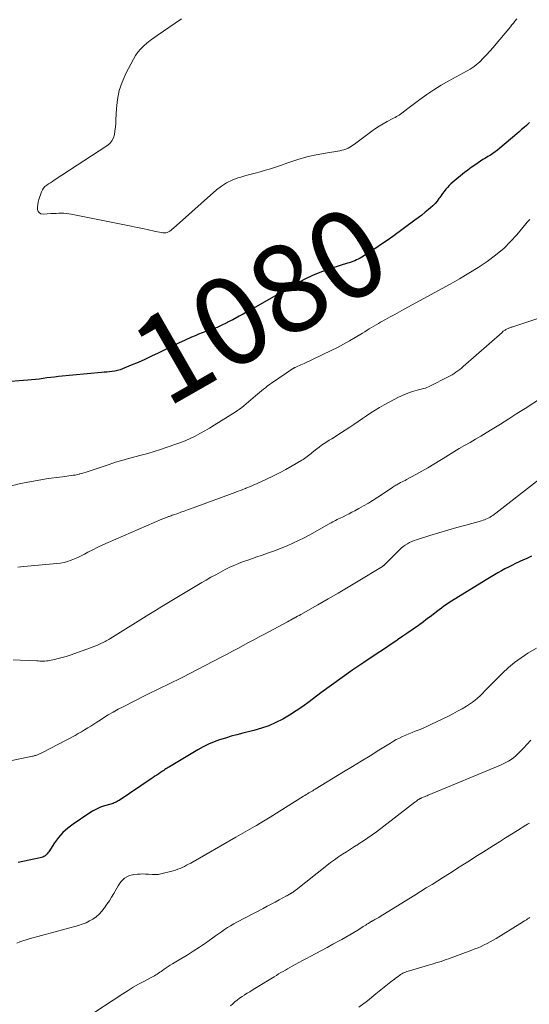
# Model space of a CAD drawing. Units: feet. Extents: x 1945000 to 1950038, y 535000 to 540000.
# Drawn here: x 1946497 to 1946613, y 535202 to 535427 of the extents above; entities that cross this region are included whole.
import ezdxf
from ezdxf.enums import TextEntityAlignment as Align

# ---------------------------------------------------------------- set-up
doc = ezdxf.new("R2010")
doc.units = ezdxf.units.FT
doc.header["$LTSCALE"] = 100
doc.header["$MEASUREMENT"] = 0
for name, color, linetype, lineweight in [('CONTOUR INDEX', 32, 'Continuous', 25), ('CONTOUR INDEX LABEL', 7, 'Continuous', 15), ('CONTOUR INTERMEDIATE', 40, 'Continuous', 15)]:
    doc.layers.add(name, color=color, linetype=linetype, lineweight=lineweight)
doc.styles.add('slant', font='romans.shx', dxfattribs={"oblique": 14.999978})

msp = doc.modelspace()

# ---------------------------------------------------------------- linework, layer by layer
at = {"layer": 'CONTOUR INDEX', "flags": 128}
for points, elevation in [([(1946613.35, 535403.08), (1946612.95, 535402.73), (1946612.66, 535402.47), (1946612.11, 535401.98), (1946611.57, 535401.49), (1946611.02, 535401.01), (1946610.47, 535400.54), (1946606.59, 535397.25), (1946606.08, 535396.83), (1946605.55, 535396.43), (1946605, 535396.06), (1946604.45, 535395.71), (1946603.88, 535395.36), (1946603.31, 535395.01), (1946602.75, 535394.66), (1946602.2, 535394.3), (1946601.69, 535393.97), (1946600.89, 535393.43), (1946600.11, 535392.88), (1946599.34, 535392.3), (1946598.58, 535391.71), (1946595.91, 535389.56), (1946595.47, 535389.17), (1946595.05, 535388.77), (1946594.66, 535388.35), (1946594.28, 535387.9), (1946593.93, 535387.43), (1946593.58, 535386.97), (1946593.24, 535386.49), (1946592.91, 535386.01), (1946592.75, 535385.79), (1946592.32, 535385.22), (1946591.86, 535384.67), (1946591.36, 535384.16), (1946590.83, 535383.68), (1946590.39, 535383.32), (1946589.61, 535382.68), (1946588.82, 535382.05), (1946588.02, 535381.44), (1946587.22, 535380.84), (1946582.25, 535377.19), (1946580.97, 535376.28), (1946579.68, 535375.38), (1946578.37, 535374.51), (1946577.05, 535373.66), (1946575.15, 535372.46), (1946574.77, 535372.23), (1946574.38, 535372.02), (1946573.98, 535371.83), (1946573.57, 535371.65), (1946573.16, 535371.49), (1946572.74, 535371.34), (1946572.32, 535371.19), (1946571.9, 535371.05), (1946568.37, 535369.93), (1946566.21, 535369.17), (1946564.08, 535368.32), (1946562.02, 535367.33), (1946560, 535366.26), (1946550.8, 535360.99), (1946549.91, 535360.49), (1946549.03, 535359.99), (1946548.14, 535359.49), (1946547.25, 535359), (1946545.79, 535358.2), (1946545.63, 535358.11), (1946545.46, 535358.03), (1946545.3, 535357.94), (1946545.14, 535357.86), (1946544.97, 535357.78), (1946544.81, 535357.69), (1946544.64, 535357.61), (1946544.48, 535357.53), (1946543.14, 535356.87), (1946542.84, 535356.72), (1946542.53, 535356.58), (1946542.22, 535356.46), (1946541.91, 535356.33), (1946541.59, 535356.22), (1946541.27, 535356.1), (1946540.96, 535355.98), (1946540.64, 535355.87), (1946539.64, 535355.52), (1946538.82, 535355.22), (1946538.01, 535354.9), (1946537.21, 535354.56), (1946536.42, 535354.21), (1946534.97, 535353.54), (1946533.46, 535352.84), (1946531.96, 535352.13), (1946530.46, 535351.41), (1946528.96, 535350.68), (1946528.81, 535350.61), (1946527.29, 535349.88), (1946525.77, 535349.17), (1946524.23, 535348.49), (1946522.68, 535347.82), (1946520.71, 535346.99), (1946520.14, 535346.78), (1946519.56, 535346.61), (1946518.97, 535346.49), (1946518.36, 535346.4), (1946517.76, 535346.35), (1946517.15, 535346.29), (1946516.54, 535346.23), (1946515.93, 535346.18), (1946506.13, 535345.24), (1946505.25, 535345.15), (1946504.38, 535345.05), (1946503.51, 535344.94), (1946502.63, 535344.82), (1946501.76, 535344.7), (1946500.89, 535344.59), (1946500.01, 535344.51), (1946499.13, 535344.43), (1946493.28, 535343.99)], 1080), ([(1946613.84, 535304.35), (1946613.22, 535304.07), (1946612.59, 535303.78), (1946611.97, 535303.5), (1946610.17, 535302.66), (1946609.36, 535302.27), (1946608.55, 535301.86), (1946607.75, 535301.44), (1946606.96, 535301), (1946606.18, 535300.55), (1946605.4, 535300.09), (1946604.62, 535299.63), (1946603.85, 535299.16), (1946596.21, 535294.5), (1946595.62, 535294.13), (1946595.03, 535293.74), (1946594.46, 535293.34), (1946593.89, 535292.94), (1946593.32, 535292.52), (1946592.76, 535292.1), (1946592.2, 535291.67), (1946591.65, 535291.24), (1946591.58, 535291.19), (1946590.99, 535290.73), (1946590.39, 535290.28), (1946589.79, 535289.84), (1946589.19, 535289.4), (1946588.05, 535288.6), (1946586.87, 535287.76), (1946585.69, 535286.93), (1946584.5, 535286.11), (1946583.32, 535285.29), (1946583.14, 535285.17), (1946581.86, 535284.3), (1946580.57, 535283.43), (1946579.28, 535282.56), (1946577.99, 535281.7), (1946575.61, 535280.12), (1946573.14, 535278.45), (1946570.69, 535276.75), (1946568.28, 535275), (1946565.88, 535273.22), (1946563.17, 535271.16), (1946561.73, 535270.11), (1946560.26, 535269.11), (1946558.75, 535268.16), (1946557.21, 535267.26), (1946555.63, 535266.46), (1946554.01, 535265.75), (1946552.34, 535265.17), (1946550.63, 535264.67), (1946548.08, 535264.04), (1946546.75, 535263.7), (1946545.43, 535263.33), (1946544.12, 535262.93), (1946542.81, 535262.51), (1946541.53, 535262.04), (1946540.27, 535261.51), (1946539.05, 535260.9), (1946537.86, 535260.24), (1946531.37, 535256.38), (1946531.12, 535256.22), (1946530.86, 535256.06), (1946530.6, 535255.9), (1946530.35, 535255.74), (1946530.1, 535255.57), (1946529.84, 535255.4), (1946529.59, 535255.24), (1946529.34, 535255.07), (1946528.96, 535254.82), (1946528.53, 535254.52), (1946528.09, 535254.23), (1946527.65, 535253.93), (1946527.21, 535253.64), (1946519.94, 535248.75), (1946519.72, 535248.61), (1946519.49, 535248.48), (1946519.26, 535248.36), (1946519.03, 535248.26), (1946518.78, 535248.16), (1946518.54, 535248.07), (1946518.29, 535247.99), (1946518.05, 535247.91), (1946516.61, 535247.49), (1946515.67, 535247.16), (1946514.75, 535246.77), (1946513.87, 535246.3), (1946513.01, 535245.78), (1946509.46, 535243.36), (1946508.26, 535242.44), (1946507.14, 535241.43), (1946506.15, 535240.3), (1946505.25, 535239.09), (1946503.91, 535237.05), (1946503.73, 535236.8), (1946503.53, 535236.57), (1946503.31, 535236.35), (1946503.08, 535236.15), (1946502.82, 535235.98), (1946502.55, 535235.83), (1946502.27, 535235.73), (1946501.97, 535235.64), (1946496.94, 535234.62)], 1060)]:
    msp.add_lwpolyline(points, dxfattribs=dict(at, elevation=elevation))
at = {"layer": 'CONTOUR INTERMEDIATE', "flags": 128}
for points, elevation in [([(1946610.44, 535426.72), (1946610.04, 535426.21), (1946609.7, 535425.77), (1946609.36, 535425.34), (1946609.02, 535424.91), (1946608.67, 535424.48), (1946605.8, 535421.05), (1946605.08, 535420.2), (1946604.34, 535419.37), (1946603.59, 535418.55), (1946602.81, 535417.75), (1946602.04, 535416.97), (1946601.63, 535416.59), (1946601.21, 535416.22), (1946600.76, 535415.88), (1946600.3, 535415.57), (1946599.82, 535415.27), (1946599.33, 535414.98), (1946598.85, 535414.7), (1946598.35, 535414.42), (1946594.96, 535412.57), (1946593.27, 535411.6), (1946591.61, 535410.59), (1946590, 535409.5), (1946588.42, 535408.37), (1946585.96, 535406.54), (1946585.63, 535406.29), (1946585.3, 535406.03), (1946584.98, 535405.77), (1946584.66, 535405.51), (1946584.58, 535405.44), (1946584.3, 535405.22), (1946584, 535405), (1946583.7, 535404.81), (1946583.38, 535404.63), (1946583.06, 535404.45), (1946582.74, 535404.28), (1946582.42, 535404.11), (1946582.1, 535403.94), (1946580.92, 535403.33), (1946580.03, 535402.84), (1946579.15, 535402.31), (1946578.3, 535401.75), (1946577.47, 535401.15), (1946573.53, 535398.19), (1946573.17, 535397.94), (1946572.81, 535397.7), (1946572.43, 535397.49), (1946572.04, 535397.29), (1946571.98, 535397.26), (1946571.55, 535397.07), (1946571.11, 535396.91), (1946570.66, 535396.79), (1946570.2, 535396.7), (1946566.88, 535396.16), (1946564.76, 535395.76), (1946562.67, 535395.28), (1946560.61, 535394.68), (1946558.56, 535394.01), (1946556.69, 535393.33), (1946555.54, 535392.94), (1946554.39, 535392.57), (1946553.23, 535392.23), (1946552.06, 535391.91), (1946550.89, 535391.6), (1946549.72, 535391.28), (1946548.55, 535390.95), (1946547.39, 535390.61), (1946546.97, 535390.48), (1946545.65, 535389.99), (1946544.39, 535389.39), (1946543.22, 535388.62), (1946542.1, 535387.76), (1946532.31, 535379.03), (1946532.04, 535378.8), (1946531.76, 535378.59), (1946531.47, 535378.39), (1946531.17, 535378.2), (1946530.85, 535378.06), (1946530.53, 535377.97), (1946530.2, 535377.96), (1946529.86, 535377.99), (1946527.93, 535378.39), (1946526.62, 535378.67), (1946525.31, 535378.94), (1946524, 535379.21), (1946522.69, 535379.48), (1946509.01, 535382.23), (1946508.45, 535382.33), (1946507.88, 535382.4), (1946507.32, 535382.44), (1946506.75, 535382.45), (1946506.17, 535382.44), (1946505.6, 535382.43), (1946505.03, 535382.4), (1946504.46, 535382.37), (1946502.6, 535382.24), (1946502.14, 535382.33), (1946501.77, 535382.52), (1946501.53, 535382.87), (1946501.38, 535383.31), (1946501.37, 535383.88), (1946501.41, 535384.44), (1946501.51, 535385), (1946501.66, 535385.55), (1946502.25, 535387.34), (1946502.46, 535387.79), (1946502.72, 535388.2), (1946503.05, 535388.55), (1946503.45, 535388.85), (1946503.88, 535389.12), (1946504.31, 535389.4), (1946504.74, 535389.68), (1946505.17, 535389.95), (1946517.16, 535397.8), (1946517.78, 535398.32), (1946518.28, 535398.92), (1946518.62, 535399.62), (1946518.86, 535400.39), (1946518.98, 535401.23), (1946519.09, 535402.06), (1946519.16, 535402.9), (1946519.21, 535403.75), (1946519.32, 535406.28), (1946519.54, 535408.35), (1946519.94, 535410.38), (1946520.61, 535412.34), (1946521.45, 535414.25), (1946523.18, 535417.55), (1946523.67, 535418.38), (1946524.22, 535419.17), (1946524.85, 535419.89), (1946525.53, 535420.56), (1946526.27, 535421.19), (1946527.02, 535421.8), (1946527.8, 535422.38), (1946528.59, 535422.94), (1946534.11, 535426.69)], 1084), ([(1946613.43, 535381), (1946613.12, 535380.71), (1946612.82, 535380.4), (1946612.54, 535380.07), (1946610.44, 535377.52), (1946609.05, 535375.98), (1946607.59, 535374.51), (1946606.01, 535373.18), (1946604.35, 535371.93), (1946603.7, 535371.48), (1946601.64, 535370.1), (1946599.56, 535368.77), (1946597.43, 535367.51), (1946595.27, 535366.29), (1946584.84, 535360.59), (1946583.77, 535360.01), (1946582.69, 535359.42), (1946581.62, 535358.83), (1946580.56, 535358.24), (1946579.47, 535357.64), (1946578.95, 535357.35), (1946578.43, 535357.05), (1946577.91, 535356.74), (1946577.4, 535356.42), (1946576.88, 535356.11), (1946576.37, 535355.79), (1946575.86, 535355.47), (1946575.34, 535355.16), (1946573.7, 535354.16), (1946572.35, 535353.37), (1946570.99, 535352.61), (1946569.61, 535351.89), (1946568.21, 535351.19), (1946562.03, 535348.25), (1946561.68, 535348.08), (1946561.33, 535347.92), (1946560.98, 535347.76), (1946560.63, 535347.61), (1946560.01, 535347.34), (1946559.97, 535347.32), (1946559.92, 535347.3), (1946559.87, 535347.27), (1946559.82, 535347.25), (1946559.78, 535347.22), (1946559.73, 535347.19), (1946559.68, 535347.17), (1946559.64, 535347.14), (1946554.61, 535343.77), (1946554.14, 535343.44), (1946553.67, 535343.09), (1946553.22, 535342.73), (1946552.77, 535342.36), (1946552.33, 535341.99), (1946551.89, 535341.61), (1946551.45, 535341.23), (1946551.01, 535340.86), (1946548.32, 535338.59), (1946547.85, 535338.21), (1946547.37, 535337.85), (1946546.87, 535337.51), (1946546.37, 535337.18), (1946541.57, 535334.18), (1946540.5, 535333.53), (1946539.42, 535332.9), (1946538.32, 535332.3), (1946537.21, 535331.71), (1946536.08, 535331.16), (1946534.94, 535330.65), (1946533.78, 535330.19), (1946532.6, 535329.76), (1946529.33, 535328.64), (1946527.89, 535328.17), (1946526.44, 535327.73), (1946524.98, 535327.33), (1946523.51, 535326.95), (1946522.04, 535326.58), (1946520.57, 535326.18), (1946519.12, 535325.74), (1946517.67, 535325.27), (1946512.89, 535323.66), (1946512.41, 535323.5), (1946511.92, 535323.35), (1946511.43, 535323.21), (1946510.94, 535323.07), (1946510.91, 535323.06), (1946510.43, 535322.94), (1946509.95, 535322.84), (1946509.47, 535322.77), (1946508.98, 535322.7), (1946508.49, 535322.65), (1946508, 535322.59), (1946507.51, 535322.53), (1946507.02, 535322.46), (1946503.78, 535322.01), (1946501.67, 535321.69), (1946499.58, 535321.32), (1946497.5, 535320.88), (1946495.42, 535320.4)], 1076), ([(1946617.79, 535359.29), (1946609.6, 535356.62), (1946609.46, 535356.57), (1946609.32, 535356.53), (1946609.19, 535356.48), (1946609.05, 535356.44), (1946608.91, 535356.39), (1946608.77, 535356.34), (1946608.64, 535356.28), (1946608.5, 535356.22), (1946608.28, 535356.11), (1946608.12, 535356.03), (1946607.97, 535355.95), (1946607.82, 535355.86), (1946607.67, 535355.76), (1946607.52, 535355.66), (1946607.38, 535355.56), (1946607.24, 535355.44), (1946607.1, 535355.33), (1946598.26, 535347.53), (1946597.86, 535347.19), (1946597.46, 535346.86), (1946597.04, 535346.55), (1946596.61, 535346.24), (1946596.17, 535345.95), (1946595.73, 535345.67), (1946595.28, 535345.41), (1946594.81, 535345.17), (1946590.7, 535343.07), (1946590.36, 535342.91), (1946590.01, 535342.76), (1946589.66, 535342.64), (1946589.3, 535342.54), (1946587.8, 535342.16), (1946586.71, 535341.84), (1946585.63, 535341.47), (1946584.58, 535341.03), (1946583.55, 535340.53), (1946580.24, 535338.8), (1946579.22, 535338.23), (1946578.22, 535337.64), (1946577.24, 535337.01), (1946576.28, 535336.35), (1946575.33, 535335.68), (1946574.37, 535335.02), (1946573.4, 535334.37), (1946572.42, 535333.73), (1946569.53, 535331.86), (1946568.95, 535331.49), (1946568.36, 535331.11), (1946567.77, 535330.74), (1946567.18, 535330.37), (1946566.6, 535330), (1946566.02, 535329.6), (1946565.47, 535329.19), (1946564.92, 535328.77), (1946563.91, 535327.96), (1946563.62, 535327.73), (1946563.33, 535327.5), (1946563.04, 535327.27), (1946562.75, 535327.04), (1946562.45, 535326.81), (1946562.15, 535326.6), (1946561.84, 535326.4), (1946561.52, 535326.2), (1946559.31, 535324.93), (1946557.87, 535324.12), (1946556.41, 535323.34), (1946554.94, 535322.61), (1946553.45, 535321.9), (1946551.19, 535320.86), (1946550.6, 535320.59), (1946550, 535320.33), (1946549.4, 535320.08), (1946548.8, 535319.83), (1946548.67, 535319.78), (1946548.13, 535319.56), (1946547.59, 535319.35), (1946547.04, 535319.14), (1946546.5, 535318.94), (1946536.19, 535315.17), (1946535.46, 535314.9), (1946534.73, 535314.63), (1946534, 535314.37), (1946533.27, 535314.1), (1946532.28, 535313.75), (1946532.04, 535313.66), (1946531.8, 535313.57), (1946531.56, 535313.49), (1946531.32, 535313.4), (1946531.2, 535313.36), (1946531.02, 535313.29), (1946530.84, 535313.23), (1946530.67, 535313.16), (1946530.49, 535313.1), (1946530.45, 535313.08), (1946530.25, 535313), (1946530.05, 535312.92), (1946529.86, 535312.84), (1946529.66, 535312.76), (1946517.41, 535307.45), (1946516.24, 535306.93), (1946515.08, 535306.39), (1946513.94, 535305.82), (1946512.8, 535305.24), (1946512.01, 535304.82), (1946511.27, 535304.44), (1946510.52, 535304.08), (1946509.76, 535303.74), (1946508.99, 535303.42), (1946508.2, 535303.15), (1946507.41, 535302.92), (1946506.6, 535302.77), (1946505.78, 535302.65), (1946498.21, 535301.97), (1946497.52, 535301.9), (1946496.84, 535301.85)], 1072), ([(1946616.06, 535340.41), (1946612.36, 535338.01), (1946610.49, 535336.81), (1946608.62, 535335.62), (1946606.74, 535334.45), (1946604.84, 535333.29), (1946603.48, 535332.46), (1946602.27, 535331.72), (1946601.04, 535330.99), (1946599.82, 535330.27), (1946598.59, 535329.56), (1946597.36, 535328.84), (1946596.14, 535328.12), (1946594.92, 535327.38), (1946593.71, 535326.63), (1946592.93, 535326.14), (1946591.59, 535325.31), (1946590.23, 535324.5), (1946588.86, 535323.71), (1946587.47, 535322.94), (1946585.36, 535321.8), (1946585.03, 535321.62), (1946584.69, 535321.44), (1946584.35, 535321.27), (1946584.01, 535321.1), (1946583.75, 535320.96), (1946583.54, 535320.86), (1946583.33, 535320.75), (1946583.13, 535320.64), (1946582.93, 535320.52), (1946582.73, 535320.4), (1946582.53, 535320.28), (1946582.33, 535320.15), (1946582.14, 535320.02), (1946578.83, 535317.81), (1946577.77, 535317.12), (1946576.69, 535316.46), (1946575.6, 535315.82), (1946574.5, 535315.2), (1946573.6, 535314.71), (1946572.94, 535314.35), (1946572.27, 535314), (1946571.59, 535313.66), (1946570.91, 535313.33), (1946570.22, 535313.01), (1946569.88, 535312.84), (1946569.55, 535312.68), (1946569.21, 535312.51), (1946568.88, 535312.33), (1946568.55, 535312.15), (1946568.22, 535311.97), (1946567.89, 535311.79), (1946567.56, 535311.61), (1946564.59, 535309.92), (1946563.33, 535309.22), (1946562.06, 535308.55), (1946560.78, 535307.92), (1946559.48, 535307.3), (1946558.17, 535306.72), (1946556.84, 535306.17), (1946555.51, 535305.66), (1946554.16, 535305.17), (1946552.28, 535304.53), (1946551.27, 535304.18), (1946550.27, 535303.83), (1946549.26, 535303.48), (1946548.26, 535303.12), (1946547.26, 535302.75), (1946546.28, 535302.34), (1946545.31, 535301.9), (1946544.35, 535301.44), (1946544.07, 535301.29), (1946542.98, 535300.72), (1946541.91, 535300.14), (1946540.84, 535299.54), (1946539.78, 535298.92), (1946538.79, 535298.34), (1946537.27, 535297.43), (1946535.75, 535296.53), (1946534.23, 535295.63), (1946532.71, 535294.73), (1946531.19, 535293.82), (1946529.68, 535292.91), (1946528.18, 535291.99), (1946526.67, 535291.06), (1946517.81, 535285.55), (1946517.55, 535285.39), (1946517.28, 535285.23), (1946517.01, 535285.08), (1946516.74, 535284.93), (1946516.46, 535284.78), (1946516.18, 535284.64), (1946515.9, 535284.51), (1946515.62, 535284.39), (1946514.99, 535284.12), (1946514.39, 535283.87), (1946513.79, 535283.63), (1946513.18, 535283.4), (1946512.57, 535283.18), (1946508.75, 535281.82), (1946507.87, 535281.53), (1946506.99, 535281.26), (1946506.09, 535281.04), (1946505.19, 535280.84), (1946504.1, 535280.62), (1946503.74, 535280.56), (1946503.37, 535280.51), (1946503.01, 535280.48), (1946502.64, 535280.47), (1946502.27, 535280.47), (1946501.9, 535280.48), (1946501.53, 535280.49), (1946501.16, 535280.5), (1946497.42, 535280.67), (1946495.82, 535280.72)], 1068), ([(1946615.65, 535321.87), (1946605, 535313.63), (1946604.71, 535313.43), (1946604.41, 535313.23), (1946604.1, 535313.06), (1946603.78, 535312.91), (1946603.45, 535312.77), (1946603.12, 535312.64), (1946602.78, 535312.53), (1946602.44, 535312.43), (1946598.86, 535311.45), (1946596.8, 535310.88), (1946594.74, 535310.29), (1946592.69, 535309.67), (1946590.64, 535309.03), (1946587.65, 535308.09), (1946587.11, 535307.9), (1946586.58, 535307.68), (1946586.06, 535307.44), (1946585.55, 535307.17), (1946585.07, 535306.87), (1946584.6, 535306.54), (1946584.16, 535306.18), (1946583.74, 535305.79), (1946580.5, 535302.55), (1946580.43, 535302.47), (1946580.35, 535302.4), (1946580.27, 535302.33), (1946580.2, 535302.27), (1946580.11, 535302.2), (1946580.03, 535302.14), (1946579.94, 535302.08), (1946579.86, 535302.02), (1946574.38, 535298.7), (1946572.1, 535297.32), (1946569.8, 535295.96), (1946567.5, 535294.62), (1946565.18, 535293.29), (1946561.32, 535291.09), (1946560.93, 535290.87), (1946560.54, 535290.66), (1946560.15, 535290.44), (1946559.76, 535290.23), (1946559.72, 535290.21), (1946559.35, 535290.01), (1946558.98, 535289.81), (1946558.61, 535289.61), (1946558.24, 535289.41), (1946553.05, 535286.62), (1946551.84, 535285.97), (1946550.62, 535285.32), (1946549.41, 535284.66), (1946548.2, 535284), (1946546.99, 535283.35), (1946545.77, 535282.7), (1946544.56, 535282.06), (1946543.33, 535281.42), (1946535.85, 535277.55), (1946534.61, 535276.91), (1946533.36, 535276.29), (1946532.11, 535275.68), (1946530.86, 535275.07), (1946529.6, 535274.47), (1946528.35, 535273.86), (1946527.1, 535273.25), (1946525.85, 535272.62), (1946520.84, 535270.08), (1946519.69, 535269.48), (1946518.56, 535268.86), (1946517.45, 535268.2), (1946516.36, 535267.52), (1946515.59, 535267.03), (1946514.88, 535266.58), (1946514.18, 535266.13), (1946513.48, 535265.68), (1946512.77, 535265.23), (1946512.06, 535264.79), (1946511.35, 535264.36), (1946510.62, 535263.95), (1946509.89, 535263.55), (1946502.32, 535259.56), (1946502.16, 535259.48), (1946501.99, 535259.4), (1946501.83, 535259.32), (1946501.66, 535259.25), (1946501.49, 535259.18), (1946501.32, 535259.12), (1946501.15, 535259.05), (1946500.98, 535258.99), (1946500.95, 535258.99), (1946500.77, 535258.93), (1946500.58, 535258.88), (1946500.39, 535258.83), (1946500.2, 535258.79), (1946491.85, 535257.07)], 1064), ([(1946614.96, 535283.44), (1946613, 535282.25), (1946611.45, 535281.24), (1946609.97, 535280.16), (1946608.56, 535278.97), (1946607.21, 535277.71), (1946604.25, 535274.75), (1946603.71, 535274.21), (1946603.17, 535273.66), (1946602.63, 535273.11), (1946602.1, 535272.56), (1946601.55, 535272.03), (1946600.97, 535271.54), (1946600.36, 535271.08), (1946599.73, 535270.66), (1946599.02, 535270.22), (1946598, 535269.62), (1946596.98, 535269.04), (1946595.93, 535268.48), (1946594.88, 535267.95), (1946590.92, 535266.03), (1946590.1, 535265.64), (1946589.27, 535265.26), (1946588.43, 535264.91), (1946587.59, 535264.56), (1946587.35, 535264.47), (1946586.62, 535264.17), (1946585.89, 535263.88), (1946585.17, 535263.57), (1946584.45, 535263.27), (1946583.74, 535262.94), (1946583.04, 535262.59), (1946582.36, 535262.21), (1946581.69, 535261.81), (1946579.04, 535260.15), (1946577.05, 535258.91), (1946575.05, 535257.67), (1946573.05, 535256.44), (1946571.05, 535255.22), (1946564.58, 535251.29), (1946564.43, 535251.21), (1946564.29, 535251.12), (1946564.15, 535251.04), (1946564, 535250.95), (1946563.86, 535250.87), (1946563.71, 535250.79), (1946563.57, 535250.7), (1946563.42, 535250.62), (1946563.11, 535250.43), (1946562.82, 535250.25), (1946562.52, 535250.07), (1946562.23, 535249.89), (1946561.93, 535249.71), (1946554.31, 535244.93), (1946553.55, 535244.45), (1946552.78, 535243.98), (1946552.01, 535243.52), (1946551.24, 535243.06), (1946550.75, 535242.77), (1946550.22, 535242.46), (1946549.69, 535242.15), (1946549.16, 535241.85), (1946548.63, 535241.56), (1946548.1, 535241.26), (1946547.56, 535240.96), (1946547.03, 535240.66), (1946546.5, 535240.36), (1946536.24, 535234.48), (1946535.76, 535234.22), (1946535.28, 535233.96), (1946534.8, 535233.71), (1946534.31, 535233.47), (1946533.81, 535233.25), (1946533.31, 535233.05), (1946532.79, 535232.88), (1946532.27, 535232.73), (1946529.11, 535231.95), (1946528.9, 535231.9), (1946528.69, 535231.87), (1946528.48, 535231.84), (1946528.27, 535231.83), (1946528.06, 535231.83), (1946527.84, 535231.83), (1946527.63, 535231.84), (1946527.42, 535231.86), (1946526.59, 535231.93), (1946525.97, 535231.97), (1946525.35, 535231.99), (1946524.72, 535231.97), (1946524.1, 535231.92), (1946523.27, 535231.84), (1946522.7, 535231.74), (1946522.16, 535231.57), (1946521.66, 535231.32), (1946521.18, 535231.01), (1946520.74, 535230.63), (1946520.34, 535230.22), (1946519.99, 535229.76), (1946519.68, 535229.28), (1946518.7, 535227.55), (1946518.21, 535226.71), (1946517.71, 535225.89), (1946517.17, 535225.08), (1946516.63, 535224.28), (1946516.55, 535224.18), (1946515.99, 535223.48), (1946515.38, 535222.82), (1946514.7, 535222.25), (1946513.97, 535221.72), (1946513.19, 535221.28), (1946512.39, 535220.88), (1946511.55, 535220.55), (1946510.69, 535220.28), (1946499.45, 535217.22), (1946498.73, 535217.01), (1946498.02, 535216.78), (1946497.31, 535216.52), (1946496.61, 535216.24)], 1056), ([(1946613.65, 535262.49), (1946612.8, 535261.58), (1946611.96, 535260.65), (1946611.19, 535259.81), (1946610.72, 535259.32), (1946610.23, 535258.87), (1946609.7, 535258.45), (1946609.15, 535258.05), (1946608.58, 535257.7), (1946607.99, 535257.36), (1946607.38, 535257.06), (1946606.77, 535256.79), (1946590.32, 535249.93), (1946590.03, 535249.81), (1946589.75, 535249.7), (1946589.46, 535249.58), (1946589.18, 535249.47), (1946588.76, 535249.3), (1946588.68, 535249.27), (1946588.61, 535249.23), (1946588.53, 535249.2), (1946588.46, 535249.16), (1946588.38, 535249.12), (1946588.31, 535249.07), (1946588.24, 535249.03), (1946588.17, 535248.98), (1946587.96, 535248.83), (1946587.79, 535248.7), (1946587.61, 535248.57), (1946587.44, 535248.44), (1946587.27, 535248.31), (1946578.5, 535241.6), (1946577.54, 535240.89), (1946576.58, 535240.2), (1946575.6, 535239.54), (1946574.6, 535238.9), (1946574.44, 535238.79), (1946573.52, 535238.22), (1946572.6, 535237.63), (1946571.68, 535237.05), (1946570.76, 535236.46), (1946569.86, 535235.86), (1946568.96, 535235.24), (1946568.09, 535234.59), (1946567.22, 535233.93), (1946560.22, 535228.39), (1946560.07, 535228.28), (1946559.93, 535228.17), (1946559.78, 535228.06), (1946559.63, 535227.95), (1946559.52, 535227.87), (1946559.43, 535227.8), (1946559.34, 535227.74), (1946559.24, 535227.68), (1946559.15, 535227.61), (1946559.13, 535227.6), (1946559.05, 535227.55), (1946558.96, 535227.5), (1946558.87, 535227.45), (1946558.78, 535227.4), (1946558.69, 535227.35), (1946558.6, 535227.3), (1946558.51, 535227.25), (1946558.42, 535227.2), (1946558.41, 535227.19), (1946558.31, 535227.14), (1946558.21, 535227.08), (1946558.11, 535227.03), (1946558.02, 535226.98), (1946556.38, 535226.1), (1946555.46, 535225.6), (1946554.54, 535225.11), (1946553.62, 535224.63), (1946552.7, 535224.14), (1946546.75, 535221.03), (1946546.03, 535220.63), (1946545.32, 535220.21), (1946544.62, 535219.77), (1946543.93, 535219.31), (1946543.26, 535218.84), (1946542.58, 535218.36), (1946541.9, 535217.89), (1946541.23, 535217.42), (1946539.58, 535216.26), (1946538.2, 535215.32), (1946536.8, 535214.4), (1946535.39, 535213.52), (1946533.96, 535212.66), (1946532.06, 535211.55), (1946531.57, 535211.25), (1946531.09, 535210.94), (1946530.62, 535210.61), (1946530.15, 535210.27), (1946529.82, 535210.02), (1946529.53, 535209.81), (1946529.23, 535209.59), (1946528.92, 535209.39), (1946528.61, 535209.19), (1946528.3, 535209), (1946527.99, 535208.81), (1946527.67, 535208.63), (1946527.34, 535208.46), (1946525.55, 535207.52), (1946524.34, 535206.86), (1946523.15, 535206.17), (1946521.97, 535205.46), (1946520.81, 535204.72), (1946512.18, 535199.06)], 1052), ([(1946613.32, 535243.58), (1946612.92, 535243.33), (1946612.52, 535243.08), (1946610.6, 535241.88), (1946609.23, 535241.04), (1946607.87, 535240.19), (1946606.51, 535239.34), (1946605.16, 535238.48), (1946602.63, 535236.88), (1946601.16, 535235.94), (1946599.69, 535235.01), (1946598.21, 535234.07), (1946596.75, 535233.13), (1946596.42, 535232.92), (1946595.11, 535232.09), (1946593.8, 535231.25), (1946592.49, 535230.43), (1946591.17, 535229.61), (1946589.86, 535228.79), (1946588.54, 535227.97), (1946587.22, 535227.15), (1946585.9, 535226.34), (1946579.34, 535222.29), (1946579.04, 535222.1), (1946578.74, 535221.93), (1946578.44, 535221.76), (1946578.14, 535221.59), (1946577.7, 535221.35), (1946577.61, 535221.3), (1946577.52, 535221.25), (1946577.44, 535221.2), (1946577.35, 535221.16), (1946577.26, 535221.11), (1946577.17, 535221.06), (1946577.08, 535221), (1946577, 535220.95), (1946576.61, 535220.7), (1946576.34, 535220.52), (1946576.06, 535220.35), (1946575.78, 535220.17), (1946575.5, 535219.99), (1946574.27, 535219.22), (1946573.36, 535218.66), (1946572.45, 535218.11), (1946571.54, 535217.58), (1946570.61, 535217.07), (1946569.9, 535216.67), (1946568.61, 535215.97), (1946567.32, 535215.27), (1946566.03, 535214.57), (1946564.73, 535213.88), (1946563.42, 535213.18), (1946562.56, 535212.72), (1946561.7, 535212.26), (1946560.85, 535211.8), (1946560, 535211.34), (1946559.33, 535210.98), (1946558.81, 535210.7), (1946558.29, 535210.41), (1946557.78, 535210.11), (1946557.26, 535209.81), (1946556.75, 535209.51), (1946556.24, 535209.21), (1946555.73, 535208.9), (1946555.23, 535208.59), (1946550.83, 535205.89), (1946550.24, 535205.53), (1946549.66, 535205.17), (1946549.08, 535204.81), (1946548.5, 535204.44), (1946548.46, 535204.42), (1946547.91, 535204.05), (1946547.36, 535203.67), (1946546.83, 535203.27), (1946546.31, 535202.85), (1946545.8, 535202.42), (1946545.3, 535201.99)], 1048), ([(1946613.47, 535222.06), (1946613.2, 535221.9), (1946612.93, 535221.74), (1946612.65, 535221.57), (1946612.53, 535221.49), (1946612.19, 535221.28), (1946611.86, 535221.08), (1946611.53, 535220.87), (1946611.19, 535220.66), (1946605.77, 535217.31), (1946605.11, 535216.91), (1946604.44, 535216.53), (1946603.75, 535216.17), (1946603.06, 535215.82), (1946602.36, 535215.5), (1946601.65, 535215.19), (1946600.93, 535214.9), (1946600.21, 535214.62), (1946594.92, 535212.68), (1946594.35, 535212.48), (1946593.79, 535212.27), (1946593.22, 535212.08), (1946592.65, 535211.89), (1946592.07, 535211.71), (1946591.5, 535211.53), (1946590.92, 535211.36), (1946590.35, 535211.19), (1946586.03, 535209.94), (1946585.72, 535209.84), (1946585.43, 535209.74), (1946585.13, 535209.63), (1946584.84, 535209.51), (1946584.55, 535209.37), (1946584.28, 535209.22), (1946584.01, 535209.06), (1946583.75, 535208.88), (1946583.55, 535208.74), (1946583.2, 535208.49), (1946582.85, 535208.23), (1946582.51, 535207.96), (1946582.17, 535207.69), (1946578.38, 535204.65), (1946576.45, 535203.12), (1946574.51, 535201.62)], 1044)]:
    msp.add_lwpolyline(points, dxfattribs=dict(at, elevation=elevation))

# ---------------------------------------------------------------- texts
at = {"layer": 'CONTOUR INDEX LABEL', "style": 'slant', "oblique": 15}
msp.add_text('1080', height=20, rotation=29.7915, dxfattribs=at).set_placement((1946551.94, 535361.65, 1080), align=Align.MIDDLE_CENTER)

doc.saveas('drawing.dxf')
